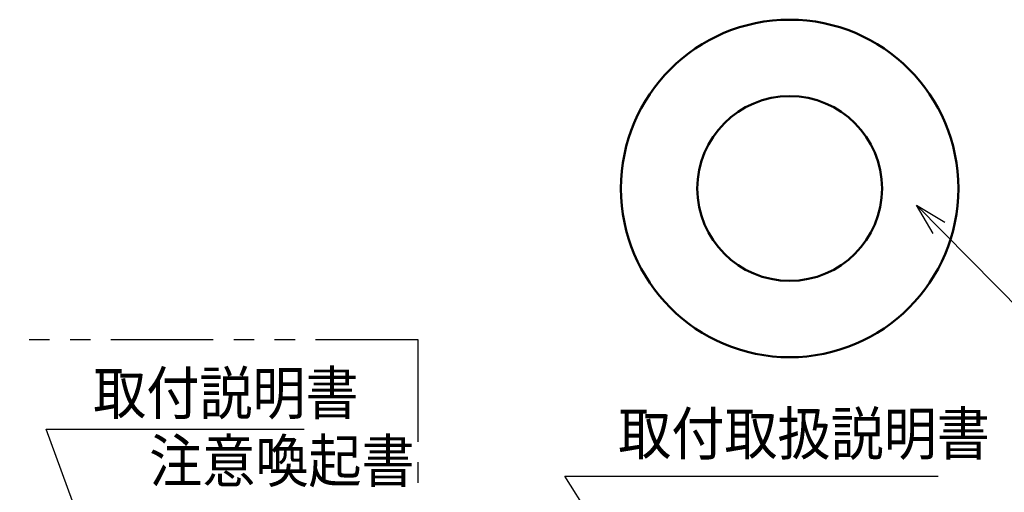
# Model space of a CAD drawing. Units: millimetres. Extents: x 3 to 1260, y -1 to 891.
# Drawn here: x 545 to 711, y 134 to 214 of the extents above; entities that cross this region are included whole.
import ezdxf

# ---------------------------------------------------------------- set-up
doc = ezdxf.new("R2010")
doc.units = ezdxf.units.MM
doc.header["$LTSCALE"] = 0.544179
doc.linetypes.add('PHANTOM', pattern=[63.5, 31.75, -6.35, 6.35, -6.35, 6.35, -6.35])
doc.layers.add('NoLayerName_001', color=7, linetype='Continuous')
doc.layers.add('NoLayerName_006', color=7, linetype='Continuous')
doc.styles.get("Standard").update_dxf_attribs({"font": 'txt', "bigfont": 'extfont2'})
doc.dimstyles.get("Standard").update_dxf_attribs({"dimtxt": 2.5, "dimasz": 2.5, "dimexe": 1.25, "dimexo": 0.625, "dimtad": 1, "dimzin": 0, "dimdsep": 46, "dimtxsty": 'Standard', "dimcen": 2.5, "dimadec": 0, "dimazin": 0, "dimtfac": 0.75, "dimtmove": 0, "dimatfit": 3, "dimfxl": 1, "dimarcsym": 0})

msp = doc.modelspace()

# ---------------------------------------------------------------- linework, layer by layer
at = {"layer": 'NoLayerName_001', "color": 7, "linetype": 'Continuous', "lineweight": 50}
for radius in [28.5, 15.6]:
    msp.add_circle((674.963, 185.755), radius, dxfattribs=at)
at = {"layer": 'NoLayerName_006', "color": 254, "linetype": 'PHANTOM', "lineweight": 25}
for p, q in [((318.433, 160.259), (612.164, 160.259)), ((612.164, 160.259), (612.164, 57.402))]:
    msp.add_line(p, q, dxfattribs=at)

# ---------------------------------------------------------------- texts
at = {"layer": 'NoLayerName_001', "color": 7, "linetype": 'Continuous', "lineweight": 25, "char_height": 7.2, "attachment_point": 7}
for s, insert, width, line_spacing_factor in [('\\A1;\\W0.912871;\\T0.912871;取付説明書', (557.316, 147.6), 41.90077, 0.81), ('\\A1;\\W0.912871;\\T0.912871;取付取扱説明書', (646, 140.753), 58.66108, 0.9), ('\\A1;\\W0.912871;\\T0.912871;注意喚起書', (566.776, 136.136), 41.90077, 0.81)]:
    msp.add_mtext(s, dxfattribs=dict(at, insert=insert, width=width, line_spacing_factor=line_spacing_factor))

# ---------------------------------------------------------------- leaders
at = {"layer": 'NoLayerName_001', "color": 7, "linetype": 'Continuous', "lineweight": 25, "annotation_type": 0, "has_hookline": 1, "hookline_direction": 0}
for points, override, text_width in [([(696.374, 182.948), (714.36, 164.748), (719.76, 164.748)], {"dimtxt": 2.4, "dimasz": 5.4, "dimgap": 3.6, "dimldrblk": 'OPEN30'}, 46.42), ([(557.49, 122.956), (549.396, 145.08), (554.796, 145.08)], {"dimtxt": 2.4, "dimasz": 5.4, "dimgap": 2.52, "dimldrblk": 'OPEN30'}, 35.651), ([(657.506, 104.753), (637, 137.153), (642.4, 137.153)], {"dimtxt": 2.4, "dimasz": 5.4, "dimgap": 3.6, "dimldrblk": 'OPEN30'}, 54.068)]:
    msp.add_leader(points, dimstyle='Standard', override=override, dxfattribs=dict(at, text_width=text_width))

doc.saveas('drawing.dxf')
